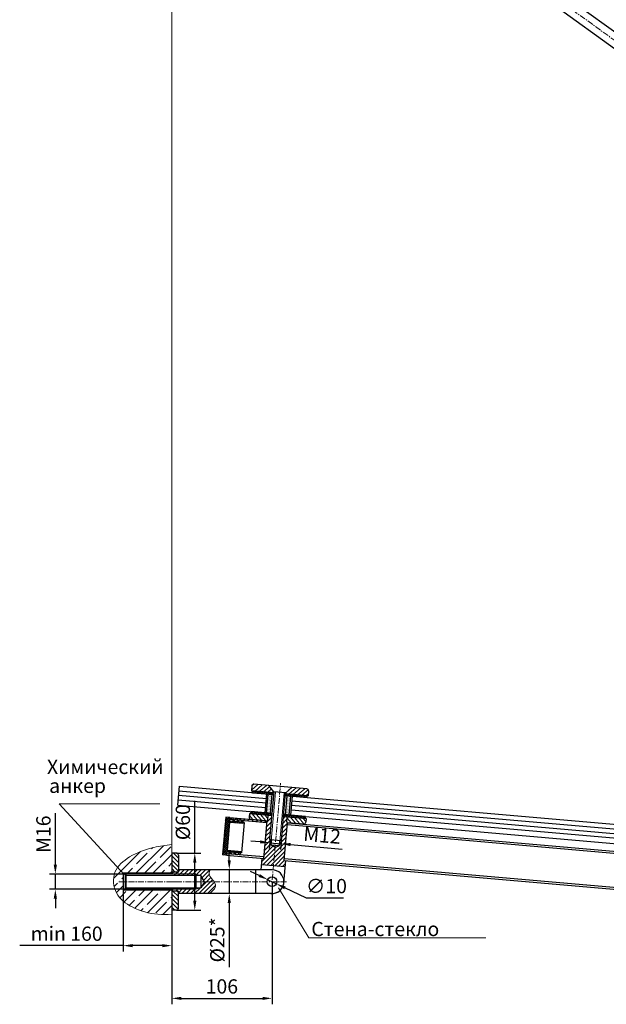
# Model space of a CAD drawing. Units: millimetres. Extents: x 124919 to 186438, y -98318 to -79610.
# Drawn here: x 124919 to 125536, y -84980 to -83944 of the extents above; entities that cross this region are included whole.
import ezdxf

# ---------------------------------------------------------------- set-up
doc = ezdxf.new("R2010")
doc.units = ezdxf.units.MM
doc.linetypes.add('CENTER', pattern=[2, 1.25, -0.25, 0.25, -0.25])
doc.layers.get('0').update_dxf_attribs({"lineweight": 30})
for name, color, linetype, lineweight in [('1', 5, 'Continuous', 18), ('2', 1, 'CENTER', 15), ('4', 150, 'Continuous', 30)]:
    doc.layers.add(name, color=color, linetype=linetype, lineweight=lineweight)
doc.styles.add('R0', font='simplex', dxfattribs={"oblique": 15})
doc.dimstyles.new('Copy of ISO-25', dxfattribs={"dimscale": 20, "dimtxt": 3, "dimasz": 2, "dimexe": 1.25, "dimexo": 0, "dimtad": 1, "dimtoh": 1, "dimdec": 0, "dimtxsty": 'R0', "dimcen": 2.5, "dimadec": 0, "dimazin": 0, "dimtfac": 1, "dimtdec": 0, "dimtmove": 0, "dimatfit": 3, "dimfxl": 0, "dimarcsym": 0})
doc.dimstyles.new('ISO-25', dxfattribs={"dimscale": 20, "dimtxt": 3, "dimasz": 2, "dimexe": 1.25, "dimexo": 0, "dimtad": 1, "dimdec": 0, "dimtxsty": 'R0', "dimcen": 2.5, "dimadec": 0, "dimazin": 0, "dimtfac": 1, "dimtdec": 0, "dimtmove": 0, "dimatfit": 3, "dimfxl": 0, "dimarcsym": 0})

# ---------------------------------------------------------------- blocks, each defined once
blk = doc.blocks.new('*D236')
at = {"layer": '1', "color": 0, "lineweight": -2, "ltscale": 150}
for p, q in [((125171.9, -84808.9), (125161.9, -84808.1)), ((125182.2, -84805.8), (125181.3, -84816)), ((125181.8, -84809.8), (125193.8, -84810.9)), ((125194.1, -84806.8), (125193.2, -84817.1)), ((125203.8, -84811.7), (125258, -84816.5))]:
    blk.add_line(p, q, dxfattribs=at)
at = {"layer": '1', "color": 0, "ltscale": 150}
for points in [[(125172, -84807.3), (125171.7, -84810.6), (125181.8, -84809.8)], [(125203.9, -84810.1), (125203.6, -84813.4), (125193.8, -84810.9)]]:
    blk.add_solid(points, dxfattribs=at)
at = {"layer": 'Defpoints', "color": 0, "ltscale": 150}
for p in [(125182.2, -84805.8), (125193.8, -84810.9), (125194.1, -84806.8)]:
    blk.add_point(p, dxfattribs=at)
at = {"layer": '1', "color": 0, "ltscale": 150, "insert": (125236.8, -84803.9), "char_height": 15, "attachment_point": 5, "rotation": 355, "style": 'R0'}
blk.add_mtext('М12', dxfattribs=at)
blk = doc.blocks.new('*D237')
at = {"layer": '1', "color": 0, "lineweight": -2, "ltscale": 150}
for p, q in [((125103, -84820.8), (125103, -84765.6)), ((125083.8, -84820.8), (125109.2, -84820.8)), ((125103, -84870.8), (125103, -84830.8)), ((125083.8, -84880.8), (125109.2, -84880.8))]:
    blk.add_line(p, q, dxfattribs=at)
at = {"layer": '1', "color": 0, "ltscale": 150}
for points in [[(125101.3, -84830.8), (125104.7, -84830.8), (125103, -84820.8)], [(125101.3, -84870.8), (125104.7, -84870.8), (125103, -84880.8)]]:
    blk.add_solid(points, dxfattribs=at)
at = {"layer": 'Defpoints', "color": 0, "ltscale": 150}
for p in [(125083.8, -84820.8), (125103, -84820.8), (125083.8, -84880.8)]:
    blk.add_point(p, dxfattribs=at)
at = {"layer": '1', "color": 0, "ltscale": 150, "insert": (125092.4, -84788.2), "char_height": 15, "attachment_point": 5, "rotation": 90, "style": 'R0'}
blk.add_mtext('%%C60', dxfattribs=at)
blk = doc.blocks.new('*D238')
at = {"layer": '1', "color": 0, "lineweight": -2, "ltscale": 150}
for p, q in [((125139.3, -84828.3), (125139.3, -84818.3)), ((125147.3, -84838.3), (125133, -84838.3)), ((125139.3, -84838.3), (125139.3, -84863.3)), ((125147.3, -84863.3), (125133, -84863.3)), ((125139.3, -84873.3), (125139.3, -84940.9))]:
    blk.add_line(p, q, dxfattribs=at)
at = {"layer": '1', "color": 0, "ltscale": 150}
for points in [[(125137.6, -84828.3), (125140.9, -84828.3), (125139.3, -84838.3)], [(125137.6, -84873.3), (125140.9, -84873.3), (125139.3, -84863.3)]]:
    blk.add_solid(points, dxfattribs=at)
at = {"layer": 'Defpoints', "color": 0, "ltscale": 150}
for p in [(125139.3, -84838.3), (125147.3, -84838.3), (125147.3, -84863.3)]:
    blk.add_point(p, dxfattribs=at)
at = {"layer": '1', "color": 0, "ltscale": 150, "insert": (125128.6, -84912.1), "char_height": 15, "attachment_point": 5, "rotation": 90, "style": 'R0'}
blk.add_mtext('%%C25*', dxfattribs=at)
blk = doc.blocks.new('*D240')
at = {"layer": '1', "color": 0, "lineweight": -2, "ltscale": 150}
for p, q in [((125184.3, -84850.8), (125184.3, -84979.9)), ((125078.8, -84860.8), (125078.8, -84979.9)), ((125088.8, -84973.6), (125174.3, -84973.6))]:
    blk.add_line(p, q, dxfattribs=at)
at = {"layer": '1', "color": 0, "ltscale": 150}
for points in [[(125088.8, -84972), (125088.8, -84975.3), (125078.8, -84973.6)], [(125174.3, -84972), (125174.3, -84975.3), (125184.3, -84973.6)]]:
    blk.add_solid(points, dxfattribs=at)
at = {"layer": 'Defpoints', "color": 0, "ltscale": 150}
for p in [(125184.3, -84850.8), (125078.8, -84860.8), (125184.3, -84973.6)]:
    blk.add_point(p, dxfattribs=at)
at = {"layer": '1', "color": 0, "ltscale": 150, "insert": (125131.5, -84963), "char_height": 15, "attachment_point": 5, "style": 'R0'}
blk.add_mtext('106', dxfattribs=at)
blk = doc.blocks.new('*D242')
at = {"layer": '1', "color": 0, "lineweight": -2, "ltscale": 150}
for p, q in [((124956.3, -84832.8), (124956.3, -84778.8)), ((125030.6, -84842.8), (124950.1, -84842.8)), ((124956.3, -84858.8), (124956.3, -84842.8)), ((125030.6, -84858.8), (124950.1, -84858.8)), ((124956.3, -84868.8), (124956.3, -84878.8))]:
    blk.add_line(p, q, dxfattribs=at)
at = {"layer": '1', "color": 0, "ltscale": 150}
for points in [[(124954.6, -84832.8), (124958, -84832.8), (124956.3, -84842.8)], [(124954.6, -84868.8), (124958, -84868.8), (124956.3, -84858.8)]]:
    blk.add_solid(points, dxfattribs=at)
at = {"layer": 'Defpoints', "color": 0, "ltscale": 150}
for p in [(124956.3, -84842.8), (125030.6, -84842.8), (125030.6, -84858.8)]:
    blk.add_point(p, dxfattribs=at)
at = {"layer": '1', "color": 0, "ltscale": 150, "insert": (124945.7, -84800.8), "char_height": 15, "attachment_point": 5, "rotation": 90, "style": 'R0'}
blk.add_mtext('М16', dxfattribs=at)
blk = doc.blocks.new('*D241')
at = {"layer": '1', "color": 0, "lineweight": -2, "ltscale": 150}
for p, q in [((125027.6, -84859.8), (125027.6, -84924.4)), ((125078.8, -84859.8), (125078.8, -84924.4)), ((125027.6, -84918.1), (124918.8, -84918.1)), ((125068.8, -84918.1), (125037.6, -84918.1))]:
    blk.add_line(p, q, dxfattribs=at)
at = {"layer": '1', "color": 0, "ltscale": 150}
for points in [[(125037.6, -84916.5), (125037.6, -84919.8), (125027.6, -84918.1)], [(125068.8, -84916.5), (125068.8, -84919.8), (125078.8, -84918.1)]]:
    blk.add_solid(points, dxfattribs=at)
at = {"layer": 'Defpoints', "color": 0, "ltscale": 150}
for p in [(125027.6, -84859.8), (125078.8, -84859.8), (125078.8, -84918.1)]:
    blk.add_point(p, dxfattribs=at)
at = {"layer": '1', "color": 0, "ltscale": 150, "insert": (124968.2, -84907.5), "char_height": 15, "attachment_point": 5, "style": 'R0'}
blk.add_mtext('min 160', dxfattribs=at)
blk = doc.blocks.new('*D245')
at = {"layer": '1', "color": 0, "lineweight": -2}
for p, q in [((125170.7, -84844.3), (125161.7, -84840)), ((125179.8, -84848.7), (125188.8, -84853)), ((125220.4, -84868.1), (125197.8, -84857.3)), ((125259.6, -84868.1), (125220.4, -84868.1))]:
    blk.add_line(p, q, dxfattribs=at)
at = {"layer": '1', "color": 0}
for points in [[(125171.5, -84842.8), (125170, -84845.8), (125179.8, -84848.7)], [(125198.5, -84855.8), (125197.1, -84858.8), (125188.8, -84853)]]:
    blk.add_solid(points, dxfattribs=at)
at = {"layer": 'Defpoints', "color": 0}
for p in [(125179.8, -84848.7), (125188.8, -84853)]:
    blk.add_point(p, dxfattribs=at)
at = {"layer": '1', "color": 0, "insert": (125241.5, -84857.4), "char_height": 15, "attachment_point": 5, "style": 'R0'}
blk.add_mtext('∅10', dxfattribs=at)

msp = doc.modelspace()

# ---------------------------------------------------------------- hatches: boundary and pattern name
at = {"layer": '1'}
h = msp.add_hatch(dxfattribs=at)
h.set_pattern_fill('ANSI31', color=256, angle=265, style=0)
h.set_pattern_definition([(310, (105486.4266, -65982.3683), (2.4321911, 2.04085066), [])])
edge = h.paths.add_edge_path()
edge.add_arc((125162.103, -84783.109), 2.018, 188.040826, 269.932005, ccw=False)
edge.add_line((125160.105, -84783.392), (125160.442, -84778.959))
edge.add_line((125160.442, -84778.959), (125180.366, -84780.703))
edge.add_line((125180.366, -84780.703), (125179.858, -84786.142))
edge.add_line((125179.858, -84786.142), (125179.345, -84786.636))
edge.add_line((125179.345, -84786.636), (125162.101, -84785.127))
edge = h.paths.add_edge_path()
edge.add_line((125220.214, -84784.189), (125219.793, -84788.632))
edge.add_arc((125217.887, -84787.987), 2.012, 269.611789, 341.290887, ccw=False)
edge.add_line((125217.873, -84789.999), (125200.265, -84788.466))
edge.add_line((125200.265, -84788.466), (125199.782, -84787.886))
edge.add_line((125199.782, -84787.886), (125200.305, -84782.446))
edge.add_line((125200.305, -84782.446), (125220.214, -84784.189))
h = msp.add_hatch(dxfattribs=at)
h.set_pattern_fill('ANSI31', color=256, angle=180)
h.set_pattern_definition([(225, (105486.4266, -65982.3683), (2.24506403, -2.24506403), [])])
h.paths.add_polyline_path([(125183.162, -84811.856), (125182.121, -84806.545), (125184.351, -84781.051), (125179.02, -84785.957), (125175.534, -84826.455), (125186.319, -84827.399), (125187.418, -84814.837)])
h.paths.add_polyline_path([(125200.591, -84788.495), (125199.996, -84785.814), (125196.305, -84782.097), (125194.075, -84807.591), (125192.128, -84812.641), (125187.418, -84814.837), (125186.319, -84827.399), (125197.104, -84828.343)])
h.paths.add_polyline_path([(125198.772, -84828.489), (125186.319, -84827.399), (125185.753, -84833.874), (125198.205, -84834.964)])
h.paths.add_polyline_path([(125186.319, -84827.399), (125175.534, -84826.455), (125173.867, -84826.31), (125173.3, -84832.785), (125185.753, -84833.874)])
h = msp.add_hatch(dxfattribs=at)
h.set_pattern_fill('ANSI35', color=256, scale=2, style=0)
h.set_pattern_definition([(45, (112610.926, -67601.202), (-8.980256, 8.980256), []), (45, (112619.906, -67601.202), (-8.980256, 8.980256), [15.875, -3.175, 0, -3.175])])
edge = h.paths.add_edge_path()
edge.add_spline(control_points=[(125025.621, -84869.254), (125023.691, -84867.305), (125017.543, -84859.309), (125015.612, -84839.055), (125035.548, -84822.467), (125057.027, -84814.557), (125072.442, -84812.568), (125078.771, -84811.751)], knot_values=[0, 0, 0, 0, 8.16706331, 30.01215318, 52.29331171, 79.68001888, 98.75451988, 98.75451988, 98.75451988, 98.75451988], degree=3, periodic=0)
edge.add_line((125078.771, -84811.751), (125078.771, -84841.81))
edge.add_line((125078.771, -84841.81), (125027.6, -84841.81))
edge.add_line((125027.6, -84841.81), (125027.6, -84859.81))
edge.add_line((125027.6, -84859.81), (125029.065, -84859.81))
edge.add_line((125029.065, -84859.81), (125025.621, -84869.254))
edge = h.paths.add_edge_path()
edge.add_spline(control_points=[(125025.621, -84869.254), (125028.907, -84872.571), (125041.121, -84880.622), (125059.671, -84885.802), (125073.935, -84885.304), (125078.771, -84885.135)], knot_values=[98.75451988, 98.75451988, 98.75451988, 98.75451988, 112.65897118, 140.88261183, 155.3596344, 155.3596344, 155.3596344, 155.3596344], degree=3, periodic=0)
edge.add_line((125078.771, -84885.135), (125078.771, -84859.81))
edge.add_line((125078.771, -84859.81), (125029.065, -84859.81))
edge.add_line((125029.065, -84859.81), (125025.621, -84869.254))
h = msp.add_hatch(dxfattribs=at)
h.set_pattern_fill('ANSI31', color=256, angle=-90, style=0)
h.set_pattern_definition([(315, (141872.9644, -74519.8966), (2.24506403, 2.24506403), [])])
h.paths.add_polyline_path([(125085.771, -84822.81, 0.41421356), (125083.771, -84820.81), (125078.771, -84820.81), (125078.771, -84840.81), (125084.771, -84840.81), (125085.771, -84839.81)])
h.paths.add_polyline_path([(125078.771, -84880.81), (125083.771, -84880.81, 0.41421356), (125085.771, -84878.81), (125085.771, -84861.81), (125084.771, -84860.81), (125078.771, -84860.81)])
h = msp.add_hatch(dxfattribs=at)
h.set_pattern_fill('ANSI31', color=256, angle=180, style=0)
h.set_pattern_definition([(225, (135005.3593, -101039.463), (2.24506403, -2.24506403), [])])
edge = h.paths.add_edge_path()
edge.add_line((125109.471, -84857.31), (125104.271, -84858.81))
edge.add_line((125104.271, -84858.81), (125079.471, -84858.81))
edge.add_line((125079.471, -84858.81), (125079.271, -84859.01))
edge.add_line((125079.271, -84859.01), (125079.271, -84859.41))
edge.add_line((125079.271, -84859.41), (125079.271, -84859.81))
edge.add_line((125079.271, -84859.81), (125080.271, -84860.81))
edge.add_line((125080.271, -84860.81), (125085.271, -84860.81))
edge.add_arc((125085.271, -84861.31), 0.5, 0, 90, ccw=False)
edge.add_line((125085.771, -84861.31), (125085.771, -84863.31))
edge.add_line((125085.771, -84863.31), (125118.145, -84863.31))
edge.add_spline(control_points=[(125118.145, -84863.31), (125122.802, -84859.951), (125126.559, -84855.873), (125123.805, -84851.521), (125123.277, -84850.81)], knot_values=[6.77544529, 6.77544529, 6.77544529, 6.77544529, 20.66342664, 23.3243632, 23.3243632, 23.3243632, 23.3243632], degree=3, periodic=0)
edge.add_line((125123.277, -84850.81), (125113.224, -84850.81))
edge.add_line((125113.224, -84850.81), (125109.471, -84857.31))
edge = h.paths.add_edge_path()
edge.add_line((125085.771, -84838.31), (125085.771, -84840.31))
edge.add_arc((125085.271, -84840.31), 0.5, -90, 0, ccw=False)
edge.add_line((125085.271, -84840.81), (125080.271, -84840.81))
edge.add_line((125080.271, -84840.81), (125079.271, -84841.81))
edge.add_line((125079.271, -84841.81), (125079.271, -84842.61))
edge.add_line((125079.271, -84842.61), (125079.471, -84842.81))
edge.add_line((125079.471, -84842.81), (125104.271, -84842.81))
edge.add_line((125104.271, -84842.81), (125109.471, -84844.31))
edge.add_line((125109.471, -84844.31), (125113.224, -84850.81))
edge.add_line((125113.224, -84850.81), (125123.277, -84850.81))
edge.add_spline(control_points=[(125123.277, -84850.81), (125121.323, -84848.174), (125117.003, -84844.294), (125118.559, -84839.6), (125119.208, -84838.31)], knot_values=[23.3243632, 23.3243632, 23.3243632, 23.3243632, 33.17583811, 36.96933873, 36.96933873, 36.96933873, 36.96933873], degree=3, periodic=0)
edge.add_line((125119.208, -84838.31), (125085.771, -84838.31))
h.paths.add_polyline_path([(125079.471, -84842.81), (125080.971, -84844.31), (125104.271, -84844.31), (125104.271, -84842.81)], flags=17)
h.paths.add_polyline_path([(125104.271, -84842.81), (125104.271, -84844.31), (125109.471, -84844.31)], flags=17)
h.paths.add_polyline_path([(125109.471, -84857.31), (125104.271, -84857.31), (125104.271, -84858.81)], flags=17)
h.paths.add_polyline_path([(125104.271, -84858.81), (125104.271, -84857.31), (125080.971, -84857.31), (125079.471, -84858.81)], flags=17)

# ---------------------------------------------------------------- linework, layer by layer
for p, q in [((125200.532, -83724.855), (126675.686, -84792.336)), ((126683.893, -84780.994), (125224.942, -83725.238)), ((125162.97, -84750.07), (125162.534, -84755.051)), ((125220.924, -84753.132), (125165.137, -84748.252)), ((125186.216, -84756.294), (125181.076, -84749.646)), ((125204.984, -84751.738), (125198.768, -84757.393)), ((125186.443, -84757.142), (125162.534, -84755.051)), ((125162.534, -84755.051), (125186.443, -84757.142)), ((125163.705, -84757.161), (125163.88, -84755.168)), ((125163.705, -84757.161), (125186.269, -84759.135)), ((125178.548, -84778.536), (125180.291, -84758.612)), ((125182.121, -84806.545), (125186.515, -84756.321)), ((125182.533, -84778.884), (125184.276, -84758.961)), ((125186.216, -84756.294), (125186.144, -84757.116)), ((125198.768, -84757.393), (125186.216, -84756.294)), ((125194.075, -84807.591), (125198.469, -84757.366)), ((125198.223, -84760.181), (125221.132, -84762.185)), ((125222.306, -84760.28), (125198.397, -84758.188)), ((125198.397, -84758.188), (125222.306, -84760.28)), ((125198.472, -84780.279), (125200.215, -84760.355)), ((125198.768, -84757.393), (125198.696, -84758.215)), ((125202.457, -84780.628), (125204.2, -84760.704)), ((125221.132, -84762.185), (125221.306, -84760.193)), ((125222.742, -84755.299), (125222.306, -84760.28)), ((125135.513, -84782.801), (125132.027, -84822.649)), ((125139.996, -84783.193), (125135.513, -84782.801)), ((125139.996, -84783.193), (125139.659, -84787.037)), ((125139.996, -84783.193), (125139.659, -84787.037)), ((125139.99, -84783.257), (125139.659, -84787.037)), ((125139.996, -84783.193), (125179.013, -84786.69)), ((125160.442, -84778.959), (125160.094, -84782.944)), ((125160.442, -84778.959), (125184.351, -84781.051)), ((125161.962, -84777.085), (125161.788, -84779.077)), ((125161.962, -84777.085), (125184.525, -84779.059)), ((125184.525, -84779.059), (125161.962, -84777.085)), ((125179.887, -84786.182), (125180.323, -84781.201)), ((125179.931, -84785.684), (125180.366, -84780.703)), ((125196.305, -84782.097), (125220.214, -84784.189)), ((125196.48, -84780.105), (125219.389, -84782.109)), ((125219.389, -84782.109), (125196.826, -84780.135)), ((125199.811, -84787.925), (125200.247, -84782.944)), ((125199.854, -84787.427), (125200.29, -84782.446)), ((125219.389, -84782.109), (125219.215, -84784.101)), ((125220.214, -84784.189), (125219.866, -84788.174)), ((125139.544, -84788.356), (125136.961, -84817.879)), ((125139.544, -84788.356), (125137.039, -84816.985)), ((125139.544, -84788.356), (125137.039, -84816.985)), ((125154.985, -84789.707), (125139.544, -84788.356)), ((125142.832, -84787.314), (125139.659, -84787.037)), ((125139.817, -84785.185), (125178.839, -84788.682)), ((125143, -84785.395), (125142.832, -84787.314)), ((125143.927, -84785.475), (125143, -84785.395)), ((125144.702, -84786.715), (125143.927, -84785.475)), ((125144.635, -84787.472), (125144.702, -84786.715)), ((125147.38, -84787.712), (125144.635, -84787.472)), ((125147.548, -84785.793), (125147.38, -84787.712)), ((125148.476, -84785.872), (125147.548, -84785.793)), ((125149.25, -84787.113), (125148.476, -84785.872)), ((125149.184, -84787.87), (125149.25, -84787.113)), ((125151.985, -84788.115), (125149.184, -84787.87)), ((125152.153, -84786.196), (125151.985, -84788.115)), ((125153.08, -84786.275), (125152.153, -84786.196)), ((125155.1, -84788.388), (125152.287, -84820.549)), ((125153.855, -84787.516), (125153.08, -84786.275)), ((125153.788, -84788.273), (125153.855, -84787.516)), ((125155.1, -84788.388), (125153.788, -84788.273)), ((125161.912, -84785.111), (125173.866, -84786.157)), ((125161.912, -84785.111), (125179.345, -84786.636)), ((125175.534, -84826.455), (125179.02, -84786.608)), ((125197.095, -84828.453), (125200.591, -84788.495)), ((125200.265, -84788.466), (125217.699, -84789.992)), ((125200.395, -84790.725), (125958.566, -84857.258)), ((125200.57, -84788.733), (125958.738, -84855.266)), ((125205.744, -84788.946), (125217.699, -84789.992)), ((125182.121, -84806.545), (125194.075, -84807.591)), ((125183.615, -84806.676), (125183.162, -84811.856)), ((125183.162, -84811.856), (125192.128, -84812.641)), ((125187.418, -84814.837), (125183.162, -84811.856)), ((125187.418, -84814.837), (125192.128, -84812.641)), ((125192.086, -84812.66), (125192.541, -84807.457)), ((125078.771, -84820.81), (125078.771, -84842.81)), ((125083.771, -84820.81), (125078.771, -84820.81)), ((125085.771, -84822.81), (125085.771, -84838.31)), ((125136.509, -84823.041), (125132.027, -84822.649)), ((125136.846, -84819.198), (125136.509, -84823.041)), ((125136.846, -84819.198), (125136.509, -84823.041)), ((125136.846, -84819.198), (125136.509, -84823.041)), ((125136.509, -84823.041), (125136.846, -84819.198)), ((125136.509, -84823.041), (125175.534, -84826.455)), ((125136.684, -84821.049), (125175.708, -84824.463)), ((125140.018, -84819.476), (125136.846, -84819.198)), ((125152.402, -84819.23), (125136.961, -84817.879)), ((125139.85, -84821.394), (125140.018, -84819.476)), ((125140.778, -84821.478), (125139.85, -84821.394)), ((125141.755, -84820.39), (125140.778, -84821.478)), ((125141.822, -84819.633), (125141.755, -84820.39)), ((125144.566, -84819.873), (125141.822, -84819.633)), ((125144.398, -84821.792), (125144.566, -84819.873)), ((125145.326, -84821.876), (125144.398, -84821.792)), ((125146.304, -84820.788), (125145.326, -84821.876)), ((125146.37, -84820.031), (125146.304, -84820.788)), ((125149.171, -84820.276), (125146.37, -84820.031)), ((125149.003, -84822.195), (125149.171, -84820.276)), ((125149.931, -84822.278), (125149.003, -84822.195)), ((125150.908, -84821.191), (125149.931, -84822.278)), ((125150.975, -84820.434), (125150.908, -84821.191)), ((125152.287, -84820.549), (125150.975, -84820.434)), ((125172.817, -84838.31), (125173.867, -84826.31)), ((125173.3, -84832.785), (125198.205, -84834.964)), ((125173.867, -84826.31), (125174.365, -84826.353)), ((125196.723, -84851.899), (125198.762, -84828.599)), ((125197.095, -84828.453), (126787.373, -84967.584)), ((125197.269, -84826.461), (126731.761, -84960.711)), ((125078.771, -84841.81), (125027.6, -84841.81)), ((125027.6, -84841.81), (125027.6, -84859.81)), ((125029.6, -84843.81), (125030.6, -84842.81)), ((125029.6, -84843.81), (125029.6, -84857.81)), ((125079.471, -84842.81), (125030.6, -84842.81)), ((125030.6, -84842.81), (125030.6, -84858.81)), ((125084.771, -84840.81), (125078.771, -84840.81)), ((125080.271, -84840.81), (125079.271, -84841.81)), ((125079.271, -84842.61), (125079.271, -84841.81)), ((125079.471, -84842.81), (125079.271, -84842.61)), ((125104.271, -84842.81), (125079.271, -84842.81)), ((125085.271, -84840.81), (125080.271, -84840.81)), ((125084.771, -84840.81), (125085.771, -84839.81)), ((125184.271, -84838.31), (125085.771, -84838.31)), ((125085.771, -84840.31), (125085.771, -84838.31)), ((125104.271, -84842.81), (125104.271, -84858.81)), ((125109.471, -84844.31), (125109.471, -84857.31)), ((125113.224, -84850.81), (125109.471, -84844.31)), ((125166.74, -84838.31), (125166.74, -84863.31)), ((125113.224, -84850.81), (125109.471, -84857.31)), ((125078.771, -84859.81), (125027.6, -84859.81)), ((125029.6, -84857.81), (125030.6, -84858.81)), ((125079.271, -84858.81), (125030.6, -84858.81)), ((125078.771, -84859.81), (125078.771, -84880.81)), ((125084.771, -84860.81), (125078.771, -84860.81)), ((125104.271, -84858.81), (125079.271, -84858.81)), ((125079.471, -84858.81), (125079.271, -84859.01)), ((125079.271, -84859.01), (125079.271, -84859.81)), ((125080.271, -84860.81), (125079.271, -84859.81)), ((125085.271, -84860.81), (125080.271, -84860.81)), ((125084.771, -84860.81), (125085.771, -84861.81)), ((125085.771, -84861.31), (125085.771, -84863.31)), ((125085.771, -84878.81), (125085.771, -84862.31)), ((125184.271, -84863.31), (125085.771, -84863.31)), ((125083.771, -84880.81), (125078.771, -84880.81))]:
    msp.add_line(p, q)
msp.add_circle((125184.271, -84850.81), 5)
msp.add_circle((125184.271, -84850.81), 5)
for centre, radius, start, end in [((125164.962, -84750.244), 2, 85, 175), ((125220.749, -84755.125), 2, 355, 85), ((125162.086, -84783.119), 2, 175, 265), ((125179.389, -84786.138), 0.5, 265, 355), ((125200.309, -84787.968), 0.5, 175, 265), ((125217.873, -84787.999), 2, 265, 355), ((125083.771, -84822.81), 2, 0, 90), ((125085.271, -84840.31), 0.5, 270, 0), ((125184.271, -84850.81), 12.5, 270, 90), ((125184.271, -84850.81), 12.5, 265, 355), ((125085.271, -84861.31), 0.5, 0, 90), ((125083.771, -84878.81), 2, 270, 0)]:
    msp.add_arc(centre, radius, start, end)
for p, q in [((125078.771, -84441.409), (125078.771, -83677.358)), ((125078.771, -84842.81), (125078.771, -84441.409)), ((125163.742, -84756.743), (125165.756, -84755.333)), ((125163.808, -84755.989), (125164.689, -84757.247)), ((125165.256, -84755.289), (125166.753, -84757.428)), ((125165.668, -84757.333), (125168.217, -84755.548)), ((125167.32, -84755.469), (125168.818, -84757.608)), ((125168.128, -84757.548), (125170.677, -84755.763)), ((125169.385, -84755.65), (125170.882, -84757.789)), ((125170.589, -84757.763), (125173.137, -84755.978)), ((125171.449, -84755.831), (125172.946, -84757.969)), ((125173.049, -84757.978), (125175.598, -84756.194)), ((125173.513, -84756.011), (125175.011, -84758.15)), ((125175.509, -84758.194), (125178.058, -84756.409)), ((125175.578, -84756.192), (125177.075, -84758.331)), ((125177.642, -84756.373), (125179.14, -84758.511)), ((125177.969, -84758.409), (125180.518, -84756.624)), ((125179.707, -84756.553), (125181.204, -84758.692)), ((125179.962, -84763.258), (125179.962, -84763.258)), ((125180.359, -84759.289), (125180.359, -84759.289)), ((125180.359, -84760.877), (125180.359, -84760.877)), ((125180.359, -84762.464), (125180.359, -84762.464)), ((125180.43, -84758.624), (125182.979, -84756.839)), ((125180.756, -84760.083), (125180.756, -84760.083)), ((125180.756, -84761.671), (125180.756, -84761.671)), ((125180.756, -84763.258), (125180.756, -84763.258)), ((125181.153, -84759.289), (125181.153, -84759.289)), ((125181.153, -84760.877), (125181.153, -84760.877)), ((125181.153, -84762.464), (125181.153, -84762.464)), ((125181.55, -84760.083), (125181.55, -84760.083)), ((125181.55, -84761.671), (125181.55, -84761.671)), ((125181.55, -84763.258), (125181.55, -84763.258)), ((125181.771, -84756.734), (125183.269, -84758.872)), ((125181.947, -84759.289), (125181.947, -84759.289)), ((125181.947, -84760.877), (125181.947, -84760.877)), ((125181.947, -84762.464), (125181.947, -84762.464)), ((125182.344, -84760.083), (125182.344, -84760.083)), ((125182.344, -84761.671), (125182.344, -84761.671)), ((125182.344, -84763.258), (125182.344, -84763.258)), ((125182.741, -84759.289), (125182.741, -84759.289)), ((125182.741, -84760.877), (125182.741, -84760.877)), ((125182.741, -84762.464), (125182.741, -84762.464)), ((125182.89, -84758.839), (125185.439, -84757.055)), ((125183.137, -84760.083), (125183.137, -84760.083)), ((125183.137, -84761.671), (125183.137, -84761.671)), ((125183.137, -84763.258), (125183.137, -84763.258)), ((125183.162, -84811.856), (125188.009, -84756.451)), ((125183.534, -84759.289), (125183.534, -84759.289)), ((125183.534, -84760.877), (125183.534, -84760.877)), ((125183.534, -84762.464), (125183.534, -84762.464)), ((125183.836, -84756.914), (125185.333, -84759.053)), ((125183.931, -84760.083), (125183.931, -84760.083)), ((125183.931, -84761.671), (125183.931, -84761.671)), ((125185.35, -84759.055), (125186.336, -84758.364)), ((125185.9, -84757.095), (125186.386, -84757.789)), ((125192.128, -84812.641), (125196.975, -84757.236)), ((125198.265, -84759.702), (125200.201, -84758.346)), ((125198.386, -84758.32), (125199.784, -84760.317)), ((125200.112, -84760.346), (125202.661, -84758.561)), ((125200.203, -84760.877), (125200.203, -84760.877)), ((125200.203, -84762.464), (125200.203, -84762.464)), ((125200.351, -84758.359), (125201.849, -84760.498)), ((125200.6, -84761.671), (125200.6, -84761.671)), ((125200.6, -84763.258), (125200.6, -84763.258)), ((125200.997, -84760.877), (125200.997, -84760.877)), ((125200.997, -84762.464), (125200.997, -84762.464)), ((125201.394, -84761.671), (125201.394, -84761.671)), ((125201.394, -84763.258), (125201.394, -84763.258)), ((125201.791, -84760.877), (125201.791, -84760.877)), ((125201.791, -84762.464), (125201.791, -84762.464)), ((125202.187, -84761.671), (125202.187, -84761.671)), ((125202.187, -84763.258), (125202.187, -84763.258)), ((125202.416, -84758.54), (125203.913, -84760.679)), ((125202.573, -84760.561), (125205.121, -84758.777)), ((125202.584, -84760.877), (125202.584, -84760.877)), ((125202.584, -84762.464), (125202.584, -84762.464)), ((125202.981, -84761.671), (125202.981, -84761.671)), ((125202.981, -84763.258), (125202.981, -84763.258)), ((125203.378, -84760.877), (125203.378, -84760.877)), ((125203.378, -84762.464), (125203.378, -84762.464)), ((125203.775, -84761.671), (125203.775, -84761.671)), ((125203.775, -84763.258), (125203.775, -84763.258)), ((125204.172, -84760.877), (125204.172, -84760.877)), ((125204.48, -84758.721), (125205.978, -84760.859)), ((125205.033, -84760.777), (125207.582, -84758.992)), ((125206.545, -84758.901), (125208.042, -84761.04)), ((125207.493, -84760.992), (125210.042, -84759.207)), ((125208.609, -84759.082), (125210.107, -84761.22)), ((125209.954, -84761.207), (125212.502, -84759.422)), ((125210.673, -84759.262), (125212.171, -84761.401)), ((125212.414, -84761.422), (125214.963, -84759.638)), ((125212.738, -84759.443), (125214.235, -84761.582)), ((125214.802, -84759.624), (125216.3, -84761.762)), ((125214.874, -84761.638), (125217.423, -84759.853)), ((125216.867, -84759.804), (125218.364, -84761.943)), ((125217.334, -84761.853), (125219.883, -84760.068)), ((125218.931, -84759.985), (125220.429, -84762.124)), ((125219.795, -84762.068), (125221.23, -84761.063)), ((125220.996, -84760.165), (125221.274, -84760.563)), ((125028.616, -84843.229), (124960.185, -84769.036)), ((124960.185, -84769.036), (125066.401, -84769.036)), ((125179.169, -84772.783), (125179.169, -84772.783)), ((125179.566, -84767.227), (125179.566, -84767.227)), ((125179.566, -84768.814), (125179.566, -84768.814)), ((125179.566, -84770.402), (125179.566, -84770.402)), ((125179.566, -84771.989), (125179.566, -84771.989)), ((125179.566, -84773.577), (125179.566, -84773.577)), ((125179.962, -84764.846), (125179.962, -84764.846)), ((125179.962, -84766.433), (125179.962, -84766.433)), ((125179.962, -84768.021), (125179.962, -84768.021)), ((125179.962, -84769.608), (125179.962, -84769.608)), ((125179.962, -84771.196), (125179.962, -84771.196)), ((125179.962, -84772.783), (125179.962, -84772.783)), ((125180.359, -84764.052), (125180.359, -84764.052)), ((125180.359, -84765.639), (125180.359, -84765.639)), ((125180.359, -84767.227), (125180.359, -84767.227)), ((125180.359, -84768.814), (125180.359, -84768.814)), ((125180.359, -84770.402), (125180.359, -84770.402)), ((125180.359, -84771.989), (125180.359, -84771.989)), ((125180.359, -84773.577), (125180.359, -84773.577)), ((125180.756, -84764.846), (125180.756, -84764.846)), ((125180.756, -84766.433), (125180.756, -84766.433)), ((125180.756, -84768.021), (125180.756, -84768.021)), ((125180.756, -84769.608), (125180.756, -84769.608)), ((125180.756, -84771.196), (125180.756, -84771.196)), ((125180.756, -84772.783), (125180.756, -84772.783)), ((125181.153, -84764.052), (125181.153, -84764.052)), ((125181.153, -84765.639), (125181.153, -84765.639)), ((125181.153, -84767.227), (125181.153, -84767.227)), ((125181.153, -84768.814), (125181.153, -84768.814)), ((125181.153, -84770.402), (125181.153, -84770.402)), ((125181.153, -84771.989), (125181.153, -84771.989)), ((125181.153, -84773.577), (125181.153, -84773.577)), ((125181.55, -84764.846), (125181.55, -84764.846)), ((125181.55, -84766.433), (125181.55, -84766.433)), ((125181.55, -84768.021), (125181.55, -84768.021)), ((125181.55, -84769.608), (125181.55, -84769.608)), ((125181.55, -84771.196), (125181.55, -84771.196)), ((125181.55, -84772.783), (125181.55, -84772.783)), ((125181.947, -84764.052), (125181.947, -84764.052)), ((125181.947, -84765.639), (125181.947, -84765.639)), ((125181.947, -84767.227), (125181.947, -84767.227)), ((125181.947, -84768.814), (125181.947, -84768.814)), ((125181.947, -84770.402), (125181.947, -84770.402)), ((125181.947, -84771.989), (125181.947, -84771.989)), ((125181.947, -84773.577), (125181.947, -84773.577)), ((125182.344, -84764.846), (125182.344, -84764.846)), ((125182.344, -84766.433), (125182.344, -84766.433)), ((125182.344, -84768.021), (125182.344, -84768.021)), ((125182.344, -84769.608), (125182.344, -84769.608)), ((125182.344, -84771.196), (125182.344, -84771.196)), ((125182.344, -84772.783), (125182.344, -84772.783)), ((125182.741, -84764.052), (125182.741, -84764.052)), ((125182.741, -84765.639), (125182.741, -84765.639)), ((125182.741, -84767.227), (125182.741, -84767.227)), ((125182.741, -84768.814), (125182.741, -84768.814)), ((125182.741, -84770.402), (125182.741, -84770.402)), ((125182.741, -84771.989), (125182.741, -84771.989)), ((125182.741, -84773.577), (125182.741, -84773.577)), ((125183.137, -84764.846), (125183.137, -84764.846)), ((125183.137, -84766.433), (125183.137, -84766.433)), ((125183.137, -84768.021), (125183.137, -84768.021)), ((125183.137, -84769.608), (125183.137, -84769.608)), ((125183.137, -84771.196), (125183.137, -84771.196)), ((125183.534, -84764.052), (125183.534, -84764.052)), ((125183.534, -84765.639), (125183.534, -84765.639)), ((125183.534, -84767.227), (125183.534, -84767.227)), ((125199.409, -84770.402), (125199.409, -84770.402)), ((125199.409, -84771.989), (125199.409, -84771.989)), ((125199.409, -84773.577), (125199.409, -84773.577)), ((125199.806, -84766.433), (125199.806, -84766.433)), ((125199.806, -84768.021), (125199.806, -84768.021)), ((125199.806, -84769.608), (125199.806, -84769.608)), ((125199.806, -84771.196), (125199.806, -84771.196)), ((125199.806, -84772.783), (125199.806, -84772.783)), ((125200.203, -84764.052), (125200.203, -84764.052)), ((125200.203, -84765.639), (125200.203, -84765.639)), ((125200.203, -84767.227), (125200.203, -84767.227)), ((125200.203, -84768.814), (125200.203, -84768.814)), ((125200.203, -84770.402), (125200.203, -84770.402)), ((125200.203, -84771.989), (125200.203, -84771.989)), ((125200.203, -84773.577), (125200.203, -84773.577)), ((125200.6, -84764.846), (125200.6, -84764.846)), ((125200.6, -84766.433), (125200.6, -84766.433)), ((125200.6, -84768.021), (125200.6, -84768.021)), ((125200.6, -84769.608), (125200.6, -84769.608)), ((125200.6, -84771.196), (125200.6, -84771.196)), ((125200.6, -84772.783), (125200.6, -84772.783)), ((125200.997, -84764.052), (125200.997, -84764.052)), ((125200.997, -84765.639), (125200.997, -84765.639)), ((125200.997, -84767.227), (125200.997, -84767.227)), ((125200.997, -84768.814), (125200.997, -84768.814)), ((125200.997, -84770.402), (125200.997, -84770.402)), ((125200.997, -84771.989), (125200.997, -84771.989)), ((125200.997, -84773.577), (125200.997, -84773.577)), ((125201.394, -84764.846), (125201.394, -84764.846)), ((125201.394, -84766.433), (125201.394, -84766.433)), ((125201.394, -84768.021), (125201.394, -84768.021)), ((125201.394, -84769.608), (125201.394, -84769.608)), ((125201.394, -84771.196), (125201.394, -84771.196)), ((125201.394, -84772.783), (125201.394, -84772.783)), ((125201.791, -84764.052), (125201.791, -84764.052)), ((125201.791, -84765.639), (125201.791, -84765.639)), ((125201.791, -84767.227), (125201.791, -84767.227)), ((125201.791, -84768.814), (125201.791, -84768.814)), ((125201.791, -84770.402), (125201.791, -84770.402)), ((125201.791, -84771.989), (125201.791, -84771.989)), ((125201.791, -84773.577), (125201.791, -84773.577)), ((125202.187, -84764.846), (125202.187, -84764.846)), ((125202.187, -84766.433), (125202.187, -84766.433)), ((125202.187, -84768.021), (125202.187, -84768.021)), ((125202.187, -84769.608), (125202.187, -84769.608)), ((125202.187, -84771.196), (125202.187, -84771.196)), ((125202.187, -84772.783), (125202.187, -84772.783)), ((125202.584, -84764.052), (125202.584, -84764.052)), ((125202.584, -84765.639), (125202.584, -84765.639)), ((125202.584, -84767.227), (125202.584, -84767.227)), ((125202.584, -84768.814), (125202.584, -84768.814)), ((125202.584, -84770.402), (125202.584, -84770.402)), ((125202.584, -84771.989), (125202.584, -84771.989)), ((125202.584, -84773.577), (125202.584, -84773.577)), ((125202.981, -84764.846), (125202.981, -84764.846)), ((125202.981, -84766.433), (125202.981, -84766.433)), ((125202.981, -84768.021), (125202.981, -84768.021)), ((125202.981, -84769.608), (125202.981, -84769.608)), ((125202.981, -84771.196), (125202.981, -84771.196)), ((125202.981, -84772.783), (125202.981, -84772.783)), ((125203.378, -84764.052), (125203.378, -84764.052)), ((125203.378, -84765.639), (125203.378, -84765.639)), ((125203.378, -84767.227), (125203.378, -84767.227)), ((125203.378, -84768.814), (125203.378, -84768.814)), ((125203.775, -84764.846), (125203.775, -84764.846)), ((125161.871, -84778.132), (125162.581, -84779.147)), ((125161.936, -84777.388), (125162.323, -84777.116)), ((125162.235, -84779.116), (125164.784, -84777.332)), ((125163.148, -84777.188), (125164.646, -84779.327)), ((125164.695, -84779.331), (125167.244, -84777.547)), ((125165.213, -84777.369), (125166.71, -84779.508)), ((125167.155, -84779.547), (125169.704, -84777.762)), ((125167.277, -84777.55), (125168.774, -84779.688)), ((125169.341, -84777.73), (125170.839, -84779.869)), ((125169.616, -84779.762), (125172.164, -84777.977)), ((125171.406, -84777.911), (125172.903, -84780.05)), ((125172.076, -84779.977), (125174.625, -84778.193)), ((125173.47, -84778.092), (125174.968, -84780.23)), ((125174.536, -84780.192), (125177.085, -84778.408)), ((125175.535, -84778.272), (125177.032, -84780.411)), ((125176.997, -84780.408), (125179.545, -84778.623)), ((125177.599, -84778.453), (125179.097, -84780.591)), ((125178.772, -84776.752), (125178.772, -84776.752)), ((125178.772, -84778.339), (125178.772, -84778.339)), ((125179.169, -84774.371), (125179.169, -84774.371)), ((125179.169, -84775.958), (125179.169, -84775.958)), ((125179.169, -84777.546), (125179.169, -84777.546)), ((125179.457, -84780.623), (125182.006, -84778.838)), ((125179.566, -84775.164), (125179.566, -84775.164)), ((125179.566, -84776.752), (125179.566, -84776.752)), ((125179.566, -84778.339), (125179.566, -84778.339)), ((125179.664, -84778.633), (125181.161, -84780.772)), ((125179.962, -84774.371), (125179.962, -84774.371)), ((125179.962, -84775.958), (125179.962, -84775.958)), ((125179.962, -84777.546), (125179.962, -84777.546)), ((125180.359, -84775.164), (125180.359, -84775.164)), ((125180.359, -84776.752), (125180.359, -84776.752)), ((125180.359, -84778.339), (125180.359, -84778.339)), ((125180.756, -84774.371), (125180.756, -84774.371)), ((125180.756, -84775.958), (125180.756, -84775.958)), ((125180.756, -84777.546), (125180.756, -84777.546)), ((125181.153, -84775.164), (125181.153, -84775.164)), ((125181.153, -84776.752), (125181.153, -84776.752)), ((125181.153, -84778.339), (125181.153, -84778.339)), ((125181.55, -84774.371), (125181.55, -84774.371)), ((125181.55, -84775.958), (125181.55, -84775.958)), ((125181.55, -84777.546), (125181.55, -84777.546)), ((125181.728, -84778.814), (125183.226, -84780.953)), ((125181.917, -84780.838), (125184.466, -84779.054)), ((125181.947, -84775.164), (125181.947, -84775.164)), ((125181.947, -84776.752), (125181.947, -84776.752)), ((125181.947, -84778.339), (125181.947, -84778.339)), ((125182.344, -84774.371), (125182.344, -84774.371)), ((125182.344, -84775.958), (125182.344, -84775.958)), ((125182.344, -84777.546), (125182.344, -84777.546)), ((125182.741, -84775.164), (125182.741, -84775.164)), ((125183.793, -84778.995), (125184.449, -84779.932)), ((125196.448, -84780.463), (125197.677, -84782.217)), ((125196.459, -84780.346), (125196.768, -84780.13)), ((125196.679, -84782.13), (125199.228, -84780.345)), ((125198.244, -84780.259), (125199.741, -84782.398)), ((125198.616, -84779.927), (125198.616, -84779.927)), ((125199.012, -84774.371), (125199.012, -84774.371)), ((125199.012, -84775.958), (125199.012, -84775.958)), ((125199.012, -84777.546), (125199.012, -84777.546)), ((125199.012, -84779.133), (125199.012, -84779.133)), ((125199.139, -84782.345), (125201.688, -84780.56)), ((125199.409, -84775.164), (125199.409, -84775.164)), ((125199.409, -84776.752), (125199.409, -84776.752)), ((125199.409, -84778.339), (125199.409, -84778.339)), ((125199.409, -84779.927), (125199.409, -84779.927)), ((125199.806, -84774.371), (125199.806, -84774.371)), ((125199.806, -84775.958), (125199.806, -84775.958)), ((125199.806, -84777.546), (125199.806, -84777.546)), ((125199.806, -84779.133), (125199.806, -84779.133)), ((125200.203, -84775.164), (125200.203, -84775.164)), ((125200.203, -84776.752), (125200.203, -84776.752)), ((125200.203, -84778.339), (125200.203, -84778.339)), ((125200.203, -84779.927), (125200.203, -84779.927)), ((125200.308, -84780.44), (125201.806, -84782.578)), ((125200.6, -84774.371), (125200.6, -84774.371)), ((125200.6, -84775.958), (125200.6, -84775.958)), ((125200.6, -84777.546), (125200.6, -84777.546)), ((125200.6, -84779.133), (125200.6, -84779.133)), ((125200.997, -84775.164), (125200.997, -84775.164)), ((125200.997, -84776.752), (125200.997, -84776.752)), ((125200.997, -84778.339), (125200.997, -84778.339)), ((125200.997, -84779.927), (125200.997, -84779.927)), ((125201.394, -84774.371), (125201.394, -84774.371)), ((125201.394, -84775.958), (125201.394, -84775.958)), ((125201.394, -84777.546), (125201.394, -84777.546)), ((125201.394, -84779.133), (125201.394, -84779.133)), ((125201.6, -84782.56), (125204.149, -84780.776)), ((125201.791, -84775.164), (125201.791, -84775.164)), ((125201.791, -84776.752), (125201.791, -84776.752)), ((125201.791, -84778.339), (125201.791, -84778.339)), ((125201.791, -84779.927), (125201.791, -84779.927)), ((125202.187, -84774.371), (125202.187, -84774.371)), ((125202.187, -84775.958), (125202.187, -84775.958)), ((125202.187, -84777.546), (125202.187, -84777.546)), ((125202.187, -84779.133), (125202.187, -84779.133)), ((125202.373, -84780.62), (125203.87, -84782.759)), ((125202.584, -84775.164), (125202.584, -84775.164)), ((125202.584, -84776.752), (125202.584, -84776.752)), ((125202.584, -84778.339), (125202.584, -84778.339)), ((125202.981, -84774.371), (125202.981, -84774.371)), ((125204.06, -84782.775), (125206.609, -84780.991)), ((125204.437, -84780.801), (125205.935, -84782.939)), ((125206.502, -84780.981), (125207.999, -84783.12)), ((125206.52, -84782.991), (125209.069, -84781.206)), ((125208.566, -84781.162), (125210.063, -84783.301)), ((125208.981, -84783.206), (125211.529, -84781.421)), ((125210.63, -84781.343), (125212.128, -84783.481)), ((125211.441, -84783.421), (125213.99, -84781.637)), ((125212.695, -84781.523), (125214.192, -84783.662)), ((125213.901, -84783.636), (125216.45, -84781.852)), ((125214.759, -84781.704), (125216.257, -84783.843)), ((125216.362, -84783.852), (125218.91, -84782.067)), ((125216.824, -84781.885), (125218.321, -84784.023)), ((125218.822, -84784.067), (125219.243, -84783.772)), ((125218.888, -84782.065), (125219.337, -84782.706)), ((125182.121, -84806.545), (125183.162, -84811.856)), ((125192.541, -84807.457), (125183.615, -84806.676)), ((125192.128, -84812.641), (125194.075, -84807.591)), ((125104.271, -84844.31), (125030.6, -84844.31)), ((125109.471, -84844.31), (125080.971, -84844.31)), ((125104.271, -84842.81), (125109.471, -84844.31)), ((125104.271, -84857.31), (125030.6, -84857.31)), ((125078.771, -84963.29), (125078.771, -84858.81)), ((125109.471, -84857.31), (125080.971, -84857.31)), ((125109.471, -84857.31), (125104.271, -84858.81)), ((125191.183, -84857.22), (125223.158, -84909.881)), ((125223.158, -84909.881), (125409.146, -84909.881))]:
    msp.add_line(p, q, dxfattribs=at)
at = {"layer": '1', "linetype": 'Continuous'}
for p, q in [((125169.473, -84748.631), (125162.591, -84754.406)), ((125164.994, -84748.244), (125162.987, -84749.928)), ((125173.946, -84749.022), (125166.363, -84755.386)), ((125178.419, -84749.414), (125170.836, -84755.777)), ((125181.865, -84750.667), (125175.309, -84756.168)), ((125183.809, -84753.181), (125179.782, -84756.56)), ((125205.257, -84751.762), (125201.4, -84754.998)), ((125209.73, -84752.153), (125202.147, -84758.516)), ((125214.203, -84752.544), (125206.62, -84758.908)), ((125218.676, -84752.936), (125211.093, -84759.299)), ((125185.752, -84755.695), (125184.255, -84756.951)), ((125222.383, -84753.971), (125215.566, -84759.69)), ((125222.504, -84758.013), (125220.039, -84760.082)), ((125139.134, -84783.118), (125135.135, -84787.116)), ((125137.069, -84782.937), (125135.35, -84784.656)), ((125135.511, -84782.819), (125139.665, -84786.972)), ((125137.952, -84783.015), (125139.846, -84784.908)), ((125142.802, -84783.445), (125140.64, -84785.259)), ((125147.265, -84783.845), (125145.102, -84785.659)), ((125151.727, -84784.245), (125149.565, -84786.059)), ((125139.009, -84794.468), (125134.059, -84799.418)), ((125139.225, -84792.007), (125134.274, -84796.958)), ((125139.44, -84789.547), (125134.489, -84794.497)), ((125134.608, -84793.141), (125138.762, -84797.295)), ((125139.701, -84787.04), (125134.705, -84792.037)), ((125134.789, -84791.076), (125138.943, -84795.23)), ((125139.87, -84784.626), (125134.92, -84789.577)), ((125134.969, -84789.012), (125139.123, -84793.166)), ((125135.15, -84786.948), (125139.304, -84791.101)), ((125135.331, -84784.883), (125139.484, -84789.037)), ((125139.736, -84787.043), (125141.193, -84788.5)), ((125141.766, -84787.221), (125140.543, -84788.443)), ((125142.196, -84787.259), (125143.653, -84788.715)), ((125144.631, -84786.601), (125142.608, -84788.624)), ((125143.474, -84785.513), (125142.943, -84786.044)), ((125142.966, -84785.783), (125144.637, -84787.454)), ((125144.657, -84787.474), (125146.113, -84788.931)), ((125145.895, -84787.582), (125144.672, -84788.805)), ((125149.004, -84786.718), (125146.737, -84788.985)), ((125147.117, -84787.689), (125148.574, -84789.146)), ((125147.595, -84785.882), (125147.535, -84785.942)), ((125147.551, -84785.879), (125149.213, -84787.54)), ((125150.024, -84787.943), (125148.801, -84789.166)), ((125149.577, -84787.904), (125151.034, -84789.361)), ((125153.41, -84786.803), (125150.866, -84789.346)), ((125151.989, -84788.071), (125153.494, -84789.576)), ((125152.483, -84786.32), (125153.841, -84787.678)), ((125154.152, -84788.305), (125152.93, -84789.527)), ((125156.19, -84784.645), (125154.028, -84786.459)), ((125154.498, -84788.335), (125155.056, -84788.893)), ((125160.653, -84785.044), (125158.491, -84786.859)), ((125165.116, -84785.444), (125162.954, -84787.259)), ((125169.579, -84785.844), (125167.417, -84787.659)), ((125174.042, -84786.244), (125171.88, -84788.058)), ((125178.505, -84786.644), (125176.342, -84788.458)), ((125200.819, -84788.643), (125200.558, -84788.862)), ((125138.148, -84804.309), (125133.198, -84809.259)), ((125138.364, -84801.849), (125133.413, -84806.799)), ((125138.579, -84799.388), (125133.628, -84804.339)), ((125133.705, -84803.463), (125137.859, -84807.617)), ((125138.794, -84796.928), (125133.844, -84801.878)), ((125133.886, -84801.399), (125138.039, -84805.552)), ((125134.066, -84799.334), (125138.22, -84803.488)), ((125134.247, -84797.27), (125138.401, -84801.424)), ((125134.428, -84795.205), (125138.581, -84799.359)), ((125137.287, -84814.15), (125132.337, -84819.1)), ((125137.503, -84811.69), (125132.552, -84816.64)), ((125137.718, -84809.23), (125132.767, -84814.18)), ((125132.802, -84813.785), (125138.346, -84819.329)), ((125137.933, -84806.769), (125132.983, -84811.72)), ((125132.983, -84811.721), (125137.136, -84815.875)), ((125133.163, -84809.656), (125137.317, -84813.81)), ((125133.344, -84807.592), (125137.498, -84811.746)), ((125133.524, -84805.528), (125137.678, -84809.681)), ((125132.08, -84822.043), (125132.749, -84822.712)), ((125137.072, -84816.611), (125132.122, -84821.561)), ((125132.26, -84819.979), (125135.209, -84822.927)), ((125132.441, -84817.914), (125136.595, -84822.068)), ((125132.621, -84815.85), (125136.775, -84820.004)), ((125137.961, -84817.966), (125133.178, -84822.75)), ((125136.642, -84821.531), (125135.242, -84822.93)), ((125137.425, -84821.114), (125136.619, -84821.79)), ((125140.026, -84818.147), (125138.803, -84819.369)), ((125139.349, -84818.088), (125141.707, -84820.445)), ((125139.895, -84820.879), (125140.39, -84821.373)), ((125142.09, -84818.328), (125139.929, -84820.488)), ((125141.81, -84818.303), (125143.267, -84819.76)), ((125144.155, -84818.508), (125142.932, -84819.731)), ((125144.27, -84818.518), (125146.323, -84820.571)), ((125144.471, -84820.964), (125145.31, -84821.804)), ((125146.219, -84818.689), (125144.521, -84820.387)), ((125145.759, -84821.394), (125145.346, -84821.807)), ((125146.73, -84818.734), (125148.187, -84820.19)), ((125148.283, -84818.869), (125147.061, -84820.092)), ((125149.099, -84821.102), (125150.094, -84822.097)), ((125150.348, -84819.05), (125149.126, -84820.272)), ((125149.191, -84818.949), (125150.951, -84820.709)), ((125150.952, -84820.691), (125149.475, -84822.168)), ((125152.401, -84819.242), (125151.19, -84820.453)), ((125151.651, -84819.164), (125152.347, -84819.86)), ((125175.536, -84826.437), (125175.516, -84826.454))]:
    msp.add_line(p, q, dxfattribs=at)
at = {"layer": '1'}
msp.add_spline([(125078.771, -84811.751), (125059.936, -84814.767), (125034.461, -84824.82), (125019.042, -84840.904), (125020.718, -84862.685), (125037.143, -84877.428), (125064.294, -84885.135), (125078.771, -84885.135)], degree=3, dxfattribs=at)
msp.add_open_spline([(125118.145, -84863.31), (125122.802, -84859.951), (125128.796, -84853.445), (125116.699, -84845.209), (125118.559, -84839.6), (125119.208, -84838.31)], degree=3, knots=[6.77544529, 6.77544529, 6.77544529, 6.77544529, 20.66342664, 33.17583811, 36.96933873, 36.96933873, 36.96933873, 36.96933873], dxfattribs=at)
at = {"layer": '2', "ltscale": 5}
for p, q in [((125135.771, -83669.358), (126748.651, -84836.496)), ((125184.454, -84848.713), (125193.339, -84747.162)), ((125023.238, -84850.81), (125200.519, -84850.81))]:
    msp.add_line(p, q, dxfattribs=at)
at = {"layer": '2', "ltscale": 3}
msp.add_line((125087.549, -84850.81), (125076.777, -84850.81), dxfattribs=at)
at = {"layer": '4'}
for p, q in [((125085.044, -84770.355), (125086.787, -84750.431)), ((125086.787, -84750.431), (125178.797, -84758.481)), ((125177.941, -84768.261), (125085.931, -84760.211)), ((125178.357, -84763.517), (125086.346, -84755.467)), ((125177.054, -84778.405), (125178.797, -84758.481)), ((125203.951, -84780.758), (125205.694, -84760.834)), ((125221.132, -84762.185), (126730.041, -84894.309)), ((125085.044, -84770.355), (125177.054, -84778.405)), ((125177.526, -84773.005), (125085.516, -84764.956)), ((126729.186, -84904.089), (125204.829, -84770.725)), ((126729.601, -84899.344), (125205.244, -84765.98)), ((126728.771, -84908.833), (125204.414, -84775.469)), ((125219.379, -84782.219), (126712.861, -84912.882))]:
    msp.add_line(p, q, dxfattribs=at)

# ---------------------------------------------------------------- texts
at = {"layer": '1', "style": 'R0', "oblique": 15}
for s, p in [('Химический ', (124947.512, -84737.481)), ('анкер', (124949.789, -84757.391)), ('Стена-стекло', (125225.59, -84908.124))]:
    msp.add_text(s, height=15, dxfattribs=at).set_placement(p)

# ---------------------------------------------------------------- dimensions: what is measured, and where the dimension line sits
at = {"layer": '1', "ltscale": 150}
for base, p1, p2, text, picture, middle in [((125102.998, -84820.81), (125083.754, -84880.81), (125083.754, -84820.81), '%%C<>', '*D237', (125102.998, -84788.201)), ((125139.265, -84838.31), (125147.287, -84863.31), (125147.287, -84838.31), '%%C<>*', '*D238', (125139.265, -84912.086))]:
    dim = msp.add_linear_dim(base=base, p1=p1, p2=p2, angle=90, text=text, dimstyle='ISO-25', override={"dimscale": 5}, dxfattribs=at)
    dim.commit()
    dim.dimension.update_dxf_attribs({"geometry": picture, "text_midpoint": middle, "dimtype": 160})
dim = msp.add_linear_dim(base=(124956.302, -84842.81), p1=(125030.6, -84858.81), p2=(125030.6, -84842.81), angle=90, text='М<>', dimstyle='ISO-25', override={"dimscale": 5}, dxfattribs=at)
dim.commit()
dim.dimension.update_dxf_attribs({"geometry": '*D242', "text_midpoint": (124945.677, -84800.819)})
dim = msp.add_aligned_dim(p1=(125182.189, -84805.767), p2=(125194.143, -84806.812), distance=-4.054, text='М<>', dimstyle='ISO-25', override={"dimscale": 5}, dxfattribs=at)
dim.commit()
dim.dimension.update_dxf_attribs({"geometry": '*D236', "text_midpoint": (125236.807, -84803.948)})
at = {"layer": '1'}
dim = msp.add_diameter_dim_2p(p1=(125179.759, -84848.654), p2=(125188.783, -84852.965), dimstyle='Copy of ISO-25', override={"dimscale": 5, "dimdec": 0}, dxfattribs=at)
dim.commit()
dim.dimension.update_dxf_attribs({"geometry": '*D245', "text_midpoint": (125241.544, -84857.427)})
at = {"layer": '1', "ltscale": 150}
dim = msp.add_linear_dim(base=(125184.270980213, -84973.630196097), p1=(125078.770980213, -84860.809630218), p2=(125184.270980213, -84850.809630218), dimstyle='ISO-25', override={"dimscale": 5}, dxfattribs=at)
dim.commit()
dim.dimension.update_dxf_attribs({"geometry": '*D240', "text_midpoint": (125131.520980213, -84963.005196097)})
dim = msp.add_linear_dim(base=(125078.771, -84918.145), p1=(125027.6, -84859.81), p2=(125078.771, -84859.81), text='min 160', dimstyle='ISO-25', override={"dimscale": 5}, dxfattribs=at)
dim.commit()
dim.dimension.update_dxf_attribs({"geometry": '*D241', "text_midpoint": (124968.206, -84918.145), "dimtype": 160})

doc.saveas('drawing.dxf')
